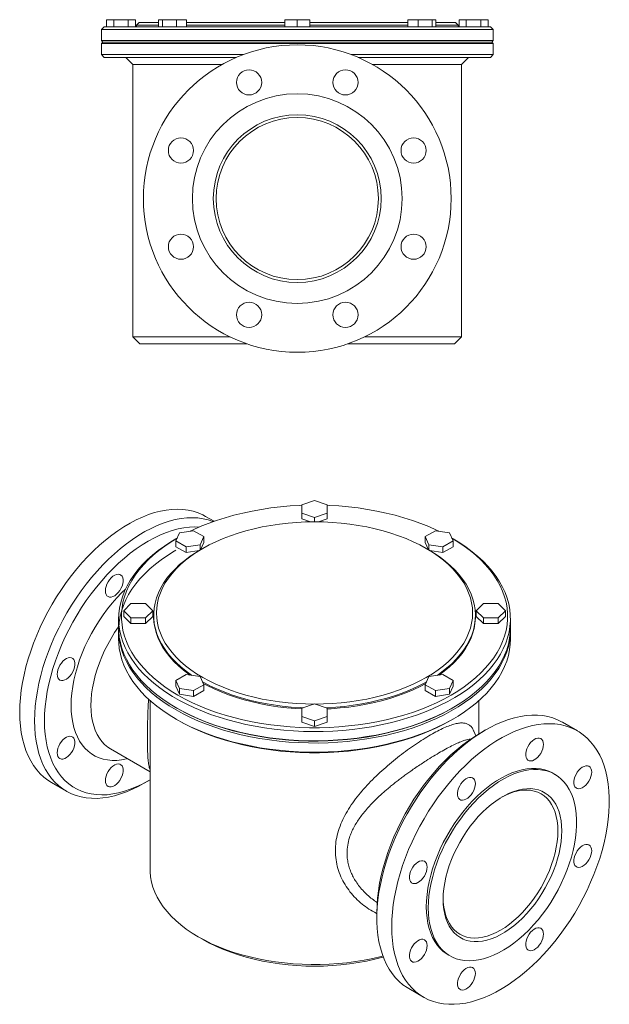
# Model space of a CAD drawing. Units: millimetres. Extents: x 91 to 1047, y 43 to 748.
# Drawn here: x 626 to 1047, y 43 to 748 of the extents above; entities that cross this region are included whole.
import ezdxf

# ---------------------------------------------------------------- set-up
doc = ezdxf.new("R2010")
doc.units = ezdxf.units.MM

msp = doc.modelspace()

# ---------------------------------------------------------------- linework, layer by layer
at = {"color": 7, "linetype": 'Continuous', "lineweight": 15}
for p, q in [((687.99, 747.87), (687.99, 742.87)), ((687.99, 747.87), (693.19, 747.87)), ((693.19, 747.87), (693.19, 742.87)), ((693.19, 747.87), (703.58, 747.87)), ((703.58, 747.87), (703.58, 742.87)), ((703.58, 747.87), (708.77, 747.87)), ((708.77, 747.87), (708.77, 742.87)), ((725.25, 747.87), (725.25, 742.87)), ((725.25, 747.87), (727.94, 747.87)), ((727.94, 747.87), (727.94, 742.87)), ((727.94, 747.87), (737.98, 747.87)), ((737.98, 747.87), (737.98, 742.87)), ((737.98, 747.87), (745.32, 747.87)), ((745.32, 747.87), (745.32, 742.87)), ((815.38, 747.87), (815.38, 742.87)), ((815.38, 747.87), (824.38, 747.87)), ((824.38, 747.87), (824.38, 742.87)), ((824.38, 747.87), (833.38, 747.87)), ((833.38, 747.87), (833.38, 742.87)), ((903.44, 747.87), (903.44, 742.87)), ((903.44, 747.87), (910.79, 747.87)), ((910.79, 747.87), (910.79, 742.87)), ((910.79, 747.87), (920.83, 747.87)), ((920.83, 747.87), (920.83, 742.87)), ((920.83, 747.87), (923.52, 747.87)), ((923.52, 747.87), (923.52, 742.87)), ((939.99, 747.87), (939.99, 742.87)), ((939.99, 747.87), (945.19, 747.87)), ((945.19, 747.87), (945.19, 742.87)), ((945.19, 747.87), (955.58, 747.87)), ((955.58, 747.87), (955.58, 742.87)), ((955.58, 747.87), (960.77, 747.87)), ((960.77, 747.87), (960.77, 742.87)), ((686.38, 742.87), (684.38, 740.87)), ((684.38, 740.87), (684.38, 732.87)), ((964.38, 740.87), (684.38, 740.87)), ((686.38, 742.87), (962.38, 742.87)), ((711.38, 745.87), (709.38, 743.87)), ((709.38, 743.87), (709.38, 742.87)), ((725.25, 743.87), (709.38, 743.87)), ((711.38, 745.87), (725.25, 745.87)), ((745.32, 745.87), (815.38, 745.87)), ((815.38, 743.87), (745.32, 743.87)), ((833.38, 745.87), (903.44, 745.87)), ((903.44, 743.87), (833.38, 743.87)), ((923.52, 745.87), (937.38, 745.87)), ((939.38, 743.87), (923.52, 743.87)), ((939.38, 743.87), (937.38, 745.87)), ((939.38, 742.87), (939.38, 743.87)), ((964.38, 740.87), (962.38, 742.87)), ((964.38, 732.87), (964.38, 740.87)), ((684.38, 732.87), (685.38, 731.87)), ((684.38, 732.87), (964.38, 732.87)), ((963.38, 731.87), (964.38, 732.87)), ((685.38, 731.87), (684.38, 730.87)), ((684.38, 730.87), (684.38, 722.87)), ((684.38, 730.87), (964.38, 730.87)), ((685.38, 731.87), (963.38, 731.87)), ((964.38, 730.87), (963.38, 731.87)), ((964.38, 722.87), (964.38, 730.87)), ((684.38, 722.87), (686.38, 720.87)), ((684.38, 722.87), (785.77, 722.87)), ((780.8, 720.87), (686.38, 720.87)), ((701.88, 720.87), (706.88, 715.87)), ((863, 722.87), (964.38, 722.87)), ((962.38, 720.87), (867.96, 720.87)), ((941.88, 715.87), (946.88, 720.87)), ((962.38, 720.87), (964.38, 722.87)), ((706.88, 715.87), (706.88, 520.87)), ((770.68, 715.87), (706.88, 715.87)), ((941.88, 715.87), (878.08, 715.87)), ((941.88, 520.87), (941.88, 715.87)), ((706.88, 520.87), (711.88, 515.87)), ((706.88, 520.87), (776.43, 520.87)), ((788.55, 515.87), (711.88, 515.87)), ((936.88, 515.87), (860.21, 515.87)), ((872.33, 520.87), (941.88, 520.87)), ((936.88, 515.87), (941.88, 520.87)), ((836.71, 403.74), (827.71, 400.74)), ((845.71, 400.74), (836.71, 403.74)), ((827.71, 400.74), (827.71, 394.74)), ((827.71, 394.74), (836.71, 391.74)), ((827.71, 394.74), (827.71, 390.66)), ((836.71, 391.74), (845.71, 394.74)), ((845.71, 394.74), (845.71, 400.74)), ((845.71, 394.74), (845.71, 390.66)), ((764.91, 388.95), (758.77, 392.5)), ((827.71, 390.66), (833.94, 388.59)), ((836.71, 391.74), (836.71, 388.61)), ((839.49, 388.59), (845.71, 390.66)), ((740.27, 380.68), (737.58, 374.89)), ((750.31, 382.23), (740.27, 380.68)), ((757.66, 377.99), (750.31, 382.23)), ((923.12, 382.23), (915.77, 377.99)), ((933.16, 380.68), (923.12, 382.23)), ((935.85, 374.89), (933.16, 380.68)), ((737.58, 374.89), (744.93, 370.64)), ((737.58, 374.89), (737.58, 370.8)), ((738.51, 376.9), (737.7, 376.43)), ((754.97, 372.2), (757.66, 377.99)), ((755.17, 368.55), (757.66, 373.91)), ((757.66, 377.99), (757.66, 373.91)), ((915.77, 377.99), (918.46, 372.2)), ((915.77, 377.99), (915.77, 373.91)), ((915.77, 373.91), (918.26, 368.55)), ((928.5, 370.64), (935.85, 374.89)), ((935.72, 376.43), (934.91, 376.9)), ((935.85, 374.89), (935.85, 370.8)), ((737.58, 370.8), (744.93, 366.56)), ((744.93, 370.64), (754.97, 372.2)), ((744.93, 370.64), (744.93, 366.56)), ((744.93, 366.56), (754.23, 368)), ((754.97, 372.2), (754.97, 368.43)), ((756.8, 369.49), (755.38, 368.67)), ((918.04, 368.67), (916.63, 369.49)), ((918.46, 372.2), (928.5, 370.64)), ((918.46, 372.2), (918.46, 368.43)), ((919.19, 368), (928.5, 366.56)), ((928.5, 366.56), (935.85, 370.8)), ((928.5, 370.64), (928.5, 366.56)), ((705.52, 330.2), (700.32, 325.01)), ((700.32, 325.01), (705.52, 319.81)), ((700.32, 325.01), (700.32, 320.92)), ((715.91, 330.2), (705.52, 330.2)), ((721.1, 325.01), (715.91, 330.2)), ((715.91, 319.81), (721.1, 325.01)), ((721.1, 325.01), (721.1, 320.92)), ((957.52, 330.2), (952.32, 325.01)), ((952.32, 325.01), (957.52, 319.81)), ((952.32, 325.01), (952.32, 320.92)), ((967.91, 330.2), (957.52, 330.2)), ((973.1, 325.01), (967.91, 330.2)), ((967.91, 319.81), (973.1, 325.01)), ((973.1, 325.01), (973.1, 320.92)), ((696.71, 319.29), (696.71, 312.76)), ((700.32, 320.92), (705.52, 315.73)), ((705.52, 319.81), (705.52, 315.73)), ((705.52, 319.81), (715.91, 319.81)), ((715.91, 315.73), (721.1, 320.92)), ((715.91, 319.81), (715.91, 315.73)), ((721.71, 321.74), (721.71, 320.92)), ((951.71, 320.92), (951.71, 321.74)), ((952.32, 320.92), (957.52, 315.73)), ((957.52, 319.81), (967.91, 319.81)), ((957.52, 319.81), (957.52, 315.73)), ((967.91, 315.73), (973.1, 320.92)), ((967.91, 319.81), (967.91, 315.73)), ((976.71, 312.76), (976.71, 319.29)), ((696.71, 311.12), (696.71, 304.59)), ((705.52, 315.73), (715.91, 315.73)), ((957.52, 315.73), (967.91, 315.73)), ((976.71, 304.59), (976.71, 311.12)), ((744.93, 279.37), (737.58, 275.12)), ((737.58, 275.12), (740.27, 269.33)), ((737.58, 275.12), (737.58, 271.04)), ((754.97, 277.81), (744.93, 279.37)), ((757.66, 272.02), (754.97, 277.81)), ((918.46, 277.81), (915.77, 272.02)), ((928.5, 279.37), (918.46, 277.81)), ((935.85, 275.12), (928.5, 279.37)), ((933.16, 269.33), (935.85, 275.12)), ((935.85, 275.12), (935.85, 271.04)), ((737.58, 271.04), (740.27, 265.25)), ((740.27, 269.33), (750.31, 267.78)), ((740.27, 269.33), (740.27, 265.25)), ((750.31, 267.78), (757.66, 272.02)), ((750.31, 263.69), (757.66, 267.94)), ((750.31, 267.78), (750.31, 263.69)), ((757.66, 272.02), (757.66, 267.94)), ((915.77, 272.02), (923.12, 267.78)), ((915.77, 272.02), (915.77, 267.94)), ((915.77, 267.94), (923.12, 263.69)), ((923.12, 267.78), (933.16, 269.33)), ((923.12, 267.78), (923.12, 263.69)), ((933.16, 265.25), (935.85, 271.04)), ((933.16, 269.33), (933.16, 265.25)), ((740.27, 265.25), (750.31, 263.69)), ((923.12, 263.69), (933.16, 265.25)), ((719.21, 260.65), (719.21, 139.65)), ((737.7, 255.62), (738.41, 255.21)), ((836.71, 258.27), (827.71, 255.27)), ((827.71, 255.27), (827.71, 249.27)), ((845.71, 255.27), (836.71, 258.27)), ((845.71, 249.27), (845.71, 255.27)), ((935.02, 255.21), (935.72, 255.62)), ((954.21, 236.89), (954.21, 260.65)), ((737.7, 247.45), (739.12, 246.64)), ((827.71, 249.27), (836.71, 246.27)), ((827.71, 249.27), (827.71, 245.18)), ((836.71, 246.27), (845.71, 249.27)), ((845.71, 249.27), (845.71, 245.18)), ((934.31, 246.64), (935.72, 247.45)), ((827.71, 245.18), (836.71, 242.18)), ((836.71, 246.27), (836.71, 242.18)), ((836.71, 242.18), (845.71, 245.18)), ((959.03, 239.68), (955.49, 237.64)), ((1024.64, 239.01), (1014.04, 245.13)), ((951.97, 235.37), (950.62, 238.7)), ((690.99, 226.09), (719.21, 209.8)), ((719.05, 211.51), (719.21, 211.12)), ((1008.56, 207.88), (1007.15, 208.7)), ((648.78, 201.96), (659.39, 195.84)), ((714.4, 201.3), (717.93, 203.34)), ((881.26, 109.05), (881.26, 104.97)), ((753.61, 91.69), (757.15, 89.65)), ((932.15, 78.79), (933.57, 77.98)), ((904.05, 54.6), (914.65, 48.48))]:
    msp.add_line(p, q, dxfattribs=at)
at = {"color": 7, "linetype": 'Continuous', "lineweight": 15, "flags": 128}
for points in [[(625.99, 252.33), (626.12, 257.48), (626.49, 262.76), (627.11, 268.15), (627.98, 273.64), (629.09, 279.2), (630.44, 284.82), (632.02, 290.47), (633.83, 296.15), (635.87, 301.83), (638.13, 307.5), (640.59, 313.14), (643.26, 318.72), (646.12, 324.24), (649.17, 329.66), (652.39, 334.99), (655.77, 340.19), (659.31, 345.26), (663, 350.17), (666.81, 354.91), (670.74, 359.47), (674.78, 363.83), (678.9, 367.98), (683.11, 371.89), (687.39, 375.57), (691.72, 379), (696.08, 382.17), (700.48, 385.06), (704.88, 387.68), (709.28, 390), (713.66, 392.03), (718.01, 393.75), (722.31, 395.16), (726.55, 396.26), (730.72, 397.04), (734.81, 397.51), (738.79, 397.65), (742.67, 397.47), (746.42, 396.97), (750.03, 396.15), (753.49, 395.01), (756.8, 393.56), (758.77, 392.5)], [(827.71, 400.42), (826.23, 400.36), (819.28, 399.95), (812.37, 399.34), (805.52, 398.53), (798.75, 397.51), (792.08, 396.31), (785.52, 394.9), (779.1, 393.31), (772.82, 391.53), (766.71, 389.58), (760.77, 387.44), (755.03, 385.14), (749.5, 382.66), (747.79, 381.84)], [(925.63, 381.84), (923.92, 382.66), (918.39, 385.14), (912.65, 387.44), (906.72, 389.58), (900.61, 391.53), (894.33, 393.31), (887.9, 394.9), (881.35, 396.31), (874.68, 397.51), (867.91, 398.53), (861.06, 399.34), (854.15, 399.95), (847.19, 400.36), (845.71, 400.42)], [(636.6, 246.2), (636.73, 251.36), (637.1, 256.64), (637.72, 262.03), (638.59, 267.51), (639.7, 273.07), (641.04, 278.69), (642.63, 284.35), (644.44, 290.03), (646.48, 295.71), (648.73, 301.38), (651.2, 307.01), (653.87, 312.6), (656.73, 318.11), (659.77, 323.54), (662.99, 328.87), (666.38, 334.07), (669.92, 339.14), (673.6, 344.05), (677.41, 348.79), (681.35, 353.35), (685.38, 357.71), (689.51, 361.85), (693.72, 365.77), (698, 369.45), (702.32, 372.88), (706.69, 376.05), (711.08, 378.94), (715.48, 381.55), (719.88, 383.88), (724.26, 385.9), (728.61, 387.63), (732.92, 389.04), (737.16, 390.14), (741.33, 390.92), (745.42, 391.38), (749.4, 391.52), (753.27, 391.34), (757.02, 390.84), (760.63, 390.02), (764.1, 388.88), (764.39, 388.77)], [(916.62, 369.5), (912.01, 372.01), (907.17, 374.37), (902.1, 376.57), (896.83, 378.61), (891.37, 380.47), (885.74, 382.15), (879.96, 383.64), (874.03, 384.94), (868, 386.06), (861.86, 386.97), (855.64, 387.68), (849.36, 388.2), (843.05, 388.5), (836.71, 388.61), (830.38, 388.5), (824.06, 388.2), (817.78, 387.68), (811.57, 386.97), (805.43, 386.06), (799.39, 384.94), (793.47, 383.64), (787.68, 382.15), (782.05, 380.47), (776.59, 378.61), (771.32, 376.57), (766.26, 374.37), (761.42, 372.01), (756.81, 369.5), (752.46, 366.84), (748.37, 364.04), (744.55, 361.12), (741.03, 358.08), (737.81, 354.93), (734.9, 351.68), (732.31, 348.34), (730.05, 344.92), (728.13, 341.43), (726.55, 337.89), (725.31, 334.3), (724.42, 330.68), (723.89, 327.03), (723.71, 323.37), (723.89, 319.71), (724.42, 316.07), (725.31, 312.45), (726.55, 308.86), (728.13, 305.31), (730.05, 301.83), (732.31, 298.41), (734.9, 295.07), (737.81, 291.82), (741.03, 288.67), (744.55, 285.62), (748.37, 282.7), (752.46, 279.9), (756.81, 277.24), (761.42, 274.73), (766.26, 272.37), (771.32, 270.17), (776.59, 268.14), (782.05, 266.28), (787.68, 264.6), (793.47, 263.1), (799.39, 261.8), (805.43, 260.69), (811.57, 259.77), (817.78, 259.06), (824.06, 258.55), (830.38, 258.24), (836.33, 258.14)], [(754.27, 384.81), (751.24, 384.92), (747.33, 384.77), (743.31, 384.29), (739.21, 383.49), (735.04, 382.38), (730.81, 380.94), (726.54, 379.2), (722.24, 377.15), (717.92, 374.8), (713.6, 372.17), (709.3, 369.25), (705.03, 366.06), (700.8, 362.61), (696.62, 358.91), (692.53, 354.97), (688.51, 350.81), (684.6, 346.45), (680.8, 341.89), (677.12, 337.15), (673.58, 332.24), (670.19, 327.19), (666.97, 322.02), (663.91, 316.73), (661.04, 311.34), (658.36, 305.88), (655.89, 300.37), (653.62, 294.82), (651.57, 289.24), (649.74, 283.67), (648.15, 278.11), (646.79, 272.59), (645.67, 267.13), (644.8, 261.74), (644.17, 256.45), (643.8, 251.26), (643.67, 246.2)], [(935.71, 376.44), (940.56, 373.49), (945.14, 370.41), (949.46, 367.2), (953.48, 363.87), (957.22, 360.43), (960.65, 356.88), (963.76, 353.24), (966.56, 349.51), (969.02, 345.71), (971.15, 341.84), (972.95, 337.91), (974.4, 333.93), (975.5, 329.92), (976.25, 325.88), (976.64, 321.83), (976.69, 317.77), (976.38, 313.71), (975.72, 309.66), (974.7, 305.64), (973.34, 301.66), (971.63, 297.72), (969.59, 293.83), (967.2, 290.01), (964.49, 286.26), (961.45, 282.6), (958.1, 279.03), (954.44, 275.56), (950.49, 272.2), (946.25, 268.96), (941.73, 265.84), (936.94, 262.86), (931.91, 260.03), (926.63, 257.34), (921.12, 254.81), (915.4, 252.44), (909.49, 250.25), (903.39, 248.22), (897.12, 246.38), (890.69, 244.72), (884.14, 243.25), (877.46, 241.97), (870.68, 240.88), (863.81, 240), (856.87, 239.31), (849.89, 238.83), (842.87, 238.55), (835.83, 238.47), (828.8, 238.6), (821.79, 238.93), (814.81, 239.46), (807.89, 240.2), (801.04, 241.14), (794.29, 242.27), (787.64, 243.6), (781.11, 245.12), (774.73, 246.82), (768.5, 248.71), (762.44, 250.78), (756.57, 253.02), (750.91, 255.43), (745.46, 258), (740.24, 260.72), (735.26, 263.59), (730.54, 266.61), (726.09, 269.75), (721.92, 273.03), (718.04, 276.41), (714.46, 279.91), (711.18, 283.51), (708.23, 287.19), (705.6, 290.96), (703.3, 294.8), (701.33, 298.7), (699.71, 302.65), (698.44, 306.65), (697.51, 310.67), (696.94, 314.72), (696.72, 318.78), (696.85, 322.84), (697.33, 326.9), (698.17, 330.93), (699.36, 334.93), (700.89, 338.9), (702.77, 342.81), (704.99, 346.67), (707.54, 350.45), (710.41, 354.16), (713.61, 357.78), (717.11, 361.3), (720.92, 364.72), (725.02, 368.02), (729.4, 371.2), (734.06, 374.24), (737.7, 376.43)], [(738.51, 376.89), (734.31, 374.33), (729.76, 371.27), (725.48, 368.07), (721.49, 364.76), (717.79, 361.34), (714.4, 357.81), (711.32, 354.18), (708.56, 350.47), (706.13, 346.69), (704.04, 342.84), (702.28, 338.93), (700.88, 334.98), (699.82, 330.99), (699.11, 326.97), (698.76, 322.94), (698.76, 318.9), (699.11, 314.87), (699.82, 310.86), (700.88, 306.87), (702.28, 302.91), (704.04, 299.01), (706.13, 295.16), (708.56, 291.37), (711.32, 287.66), (714.4, 284.04), (717.79, 280.51), (721.49, 277.08), (725.48, 273.77), (729.76, 270.58), (734.31, 267.52), (739.13, 264.59), (744.2, 261.81), (749.5, 259.18), (755.03, 256.71), (760.77, 254.4), (766.71, 252.27), (772.82, 250.31), (779.1, 248.53), (785.52, 246.94), (792.08, 245.54), (798.75, 244.33), (805.52, 243.32), (812.37, 242.51), (819.28, 241.9), (826.23, 241.49), (833.22, 241.28), (840.21, 241.28), (847.19, 241.49), (854.15, 241.9), (861.06, 242.51), (867.91, 243.32), (874.68, 244.33), (881.35, 245.54), (887.9, 246.94), (894.33, 248.53), (900.61, 250.31), (906.72, 252.27), (912.65, 254.4), (918.39, 256.71), (923.92, 259.18), (929.23, 261.81), (934.29, 264.59), (939.11, 267.52), (943.66, 270.58), (947.94, 273.77), (951.94, 277.08), (955.64, 280.51), (959.03, 284.04), (962.11, 287.66), (964.87, 291.37), (967.3, 295.16), (969.39, 299.01), (971.14, 302.91), (972.55, 306.87), (973.61, 310.86), (974.31, 314.87), (974.67, 318.9), (974.67, 322.94), (974.31, 326.97), (973.61, 330.99), (972.55, 334.98), (971.14, 338.93), (969.39, 342.84), (967.3, 346.69), (964.87, 350.47), (962.11, 354.18), (959.03, 357.81), (955.64, 361.34), (951.94, 364.76), (947.94, 368.07), (943.66, 371.27), (939.11, 374.33), (934.91, 376.89)], [(737.7, 368.26), (736.48, 367.55), (731.7, 364.57), (727.18, 361.46), (722.94, 358.22), (718.98, 354.86), (715.32, 351.39), (711.97, 347.82), (708.94, 344.15), (706.22, 340.4), (703.84, 336.58), (701.79, 332.7), (700.08, 328.75), (698.72, 324.77), (697.71, 320.75), (697.05, 316.71), (696.74, 312.65), (696.78, 308.59), (697.18, 304.53), (697.93, 300.49), (699.03, 296.48), (700.48, 292.5), (702.27, 288.58), (704.4, 284.7), (706.87, 280.9), (709.66, 277.17), (712.78, 273.53), (716.21, 269.98), (719.94, 266.54), (723.97, 263.21), (728.28, 260), (732.87, 256.92), (737.72, 253.98)], [(749.13, 278.72), (748.9, 278.87), (744.91, 281.75), (741.2, 284.76), (737.79, 287.88), (734.69, 291.11), (731.89, 294.43), (729.43, 297.83), (727.29, 301.31), (725.49, 304.85), (724.04, 308.45), (722.94, 312.08), (722.18, 315.75), (721.78, 319.43), (721.74, 323.12), (722.05, 326.81), (722.71, 330.48), (723.73, 334.12), (725.1, 337.73), (726.81, 341.29), (728.86, 344.78), (731.25, 348.21), (733.96, 351.55), (736.99, 354.8), (740.32, 357.95), (743.96, 360.98), (747.88, 363.9), (752.08, 366.68), (755.38, 368.67)], [(837.09, 258.14), (843.05, 258.24), (849.36, 258.55), (855.64, 259.06), (861.86, 259.77), (868, 260.69), (874.03, 261.8), (879.96, 263.1), (885.74, 264.6), (891.37, 266.28), (896.83, 268.14), (902.1, 270.17), (907.17, 272.37), (912.01, 274.73), (916.62, 277.24), (920.97, 279.9), (925.06, 282.7), (928.87, 285.62), (932.39, 288.67), (935.61, 291.82), (938.52, 295.07), (941.11, 298.41), (943.37, 301.83), (945.3, 305.31), (946.88, 308.86), (948.12, 312.45), (949, 316.07), (949.53, 319.71), (949.71, 323.37), (949.53, 327.03), (949, 330.68), (948.12, 334.3), (946.88, 337.89), (945.3, 341.43), (943.37, 344.92), (941.11, 348.34), (938.52, 351.68), (935.61, 354.93), (932.39, 358.08), (928.87, 361.12), (925.06, 364.04), (920.97, 366.84), (916.62, 369.5)], [(918.03, 368.68), (922.42, 366), (926.55, 363.18), (930.4, 360.24), (933.96, 357.17), (937.22, 354), (940.18, 350.72), (942.81, 347.36), (945.11, 343.91), (947.07, 340.4), (948.7, 336.83), (949.98, 333.22), (950.91, 329.56), (951.49, 325.89), (951.71, 322.2), (951.58, 318.51), (951.09, 314.83), (950.25, 311.17), (949.05, 307.55), (947.51, 303.96), (945.63, 300.44), (943.41, 296.97), (940.86, 293.59), (937.99, 290.29), (934.81, 287.09), (931.32, 284), (927.54, 281.02), (924.3, 278.72)], [(687.2, 339.23), (687.33, 340.78), (687.72, 342.42), (688.34, 344.08), (689.18, 345.7), (690.2, 347.19), (691.35, 348.52), (692.6, 349.61), (693.89, 350.43), (695.16, 350.94), (696.37, 351.12), (697.46, 350.96), (698.39, 350.48), (699.13, 349.68), (699.64, 348.61), (699.9, 347.3), (699.9, 345.81), (699.64, 344.21), (699.13, 342.55), (698.39, 340.9), (697.46, 339.34), (696.37, 337.92), (695.16, 336.71), (693.89, 335.75), (692.6, 335.08), (691.35, 334.73), (690.2, 334.72), (689.18, 335.04), (688.34, 335.69), (687.72, 336.63), (687.33, 337.82), (687.2, 339.23)], [(721.71, 320.92), (721.72, 320.46), (721.94, 316.77), (722.51, 313.1), (723.44, 309.44), (724.72, 305.83), (726.35, 302.26), (728.32, 298.75), (730.62, 295.3), (733.25, 291.94), (736.2, 288.67), (739.46, 285.49), (743.02, 282.42), (746.87, 279.48), (747.61, 278.95)], [(925.81, 278.95), (929.47, 281.68), (933.1, 284.71), (936.44, 287.86), (939.47, 291.11), (942.18, 294.45), (944.56, 297.88), (946.61, 301.38), (948.33, 304.93), (949.69, 308.54), (950.71, 312.18), (951.38, 315.85), (951.69, 319.54), (951.71, 320.92)], [(696.71, 312.76), (696.78, 310.22), (697.18, 306.16), (697.93, 302.12), (699.03, 298.11), (700.48, 294.14), (702.27, 290.21), (704.4, 286.34), (706.87, 282.53), (709.66, 278.81), (712.78, 275.16), (716.21, 271.62), (719.94, 268.17), (723.97, 264.84), (728.28, 261.63), (732.87, 258.55), (737.72, 255.61)], [(737.72, 255.61), (742.82, 252.81), (748.15, 250.16), (753.71, 247.67), (759.48, 245.35), (765.45, 243.19), (771.59, 241.21), (777.9, 239.41), (784.36, 237.8), (790.95, 236.38), (797.65, 235.15), (804.46, 234.11), (811.34, 233.27), (818.29, 232.64), (825.29, 232.21), (832.32, 231.98), (839.35, 231.95), (846.38, 232.13), (853.39, 232.51), (860.35, 233.1), (867.25, 233.88), (874.08, 234.87), (880.81, 236.05), (887.43, 237.43), (893.92, 238.99), (900.27, 240.75), (906.46, 242.68), (912.47, 244.79), (918.29, 247.07), (923.9, 249.52), (929.3, 252.13), (934.46, 254.89), (939.37, 257.8), (944.02, 260.85), (948.4, 264.03), (952.5, 267.33), (956.31, 270.75), (959.82, 274.27), (963.01, 277.89), (965.89, 281.59), (968.44, 285.38), (970.65, 289.24), (972.53, 293.15), (974.07, 297.11), (975.25, 301.12), (976.09, 305.15), (976.58, 309.2), (976.71, 312.76)], [(737.72, 253.98), (742.82, 251.18), (748.15, 248.53), (753.71, 246.04), (759.48, 243.71), (765.45, 241.56), (771.59, 239.58), (777.9, 237.78), (784.36, 236.17), (790.95, 234.74), (797.65, 233.51), (804.46, 232.48), (811.34, 231.64), (818.29, 231.01), (825.29, 230.57), (832.32, 230.34), (839.35, 230.32), (846.38, 230.5), (853.39, 230.88), (860.35, 231.46), (867.25, 232.25), (874.08, 233.24), (880.81, 234.42), (887.43, 235.79), (893.92, 237.36), (900.27, 239.11), (906.46, 241.05), (912.47, 243.16), (918.29, 245.44), (923.9, 247.89), (929.3, 250.5), (934.46, 253.26), (939.37, 256.17), (944.02, 259.22), (948.4, 262.39), (952.5, 265.7), (956.31, 269.11), (959.82, 272.63), (963.01, 276.25), (965.89, 279.96), (968.44, 283.75), (970.65, 287.6), (972.53, 291.52), (974.07, 295.48), (975.25, 299.48), (976.09, 303.52), (976.58, 307.57), (976.71, 311.63), (976.71, 311.94)], [(696.71, 304.59), (696.78, 302.05), (697.18, 298), (697.93, 293.96), (699.03, 289.95), (700.48, 285.97), (702.27, 282.04), (704.4, 278.17), (706.87, 274.37), (709.66, 270.64), (712.78, 267), (716.21, 263.45), (719.94, 260.01), (723.97, 256.68), (728.28, 253.47), (732.87, 250.39), (737.72, 247.44)], [(737.72, 247.44), (742.82, 244.64), (748.15, 242), (753.71, 239.51), (759.48, 237.18), (765.45, 235.03), (771.59, 233.05), (777.9, 231.25), (784.36, 229.64), (790.95, 228.21), (797.65, 226.98), (804.46, 225.95), (811.34, 225.11), (818.29, 224.47), (825.29, 224.04), (832.32, 223.81), (839.35, 223.79), (846.38, 223.96), (853.39, 224.35), (860.35, 224.93), (867.25, 225.72), (874.08, 226.7), (880.81, 227.89), (887.43, 229.26), (893.92, 230.83), (900.27, 232.58), (906.46, 234.51), (912.47, 236.63), (918.29, 238.91), (923.9, 241.36), (929.3, 243.97), (934.46, 246.73), (939.37, 249.64), (944.02, 252.68), (948.4, 255.86), (952.5, 259.16), (956.31, 262.58), (959.82, 266.1), (963.01, 269.72), (965.89, 273.43), (968.44, 277.21), (970.65, 281.07), (972.53, 284.98), (974.07, 288.95), (975.25, 292.95), (976.09, 296.99), (976.58, 301.04), (976.71, 304.59)], [(652.76, 279.57), (652.89, 281.13), (653.28, 282.77), (653.9, 284.43), (654.74, 286.04), (655.76, 287.54), (656.91, 288.86), (658.16, 289.96), (659.45, 290.77), (660.72, 291.28), (661.93, 291.46), (663.02, 291.31), (663.95, 290.82), (664.69, 290.03), (665.2, 288.95), (665.45, 287.65), (665.45, 286.16), (665.2, 284.55), (664.69, 282.89), (663.95, 281.25), (663.02, 279.68), (661.93, 278.27), (660.72, 277.05), (659.45, 276.09), (658.16, 275.43), (656.91, 275.08), (655.76, 275.07), (654.74, 275.39), (653.9, 276.03), (653.28, 276.97), (652.89, 278.17), (652.76, 279.57)], [(828.48, 255.52), (826.34, 255.62), (819.99, 256.06), (813.69, 256.69), (807.46, 257.53), (801.33, 258.57), (795.3, 259.8), (789.4, 261.23), (783.65, 262.84), (778.06, 264.63), (772.66, 266.6), (767.45, 268.74), (762.45, 271.05), (757.69, 273.51), (756.71, 274.05)], [(757.23, 272.95), (760.04, 271.44), (764.92, 269.06), (770.03, 266.84), (775.34, 264.78), (780.84, 262.9), (786.51, 261.19), (792.34, 259.68), (798.3, 258.35), (804.38, 257.21), (810.57, 256.27), (816.83, 255.53), (823.16, 255), (827.71, 254.74)], [(916.71, 274.05), (914.57, 272.88), (909.75, 270.46), (904.7, 268.19), (899.44, 266.09), (893.98, 264.17), (888.35, 262.42), (882.56, 260.86), (876.63, 259.48), (870.57, 258.29), (864.41, 257.31), (858.17, 256.52), (851.86, 255.93), (845.5, 255.54), (844.95, 255.52)], [(845.71, 254.74), (848.68, 254.89), (855.02, 255.38), (861.3, 256.07), (867.51, 256.96), (873.62, 258.05), (879.61, 259.33), (885.47, 260.8), (891.19, 262.46), (896.73, 264.29), (902.09, 266.31), (907.25, 268.49), (912.19, 270.83), (916.2, 272.95)], [(738.42, 255.2), (743.49, 252.42), (748.79, 249.79), (754.31, 247.32), (760.03, 245.01), (765.96, 242.87), (772.06, 240.91), (778.32, 239.12), (784.73, 237.52), (791.28, 236.11), (797.93, 234.88), (804.69, 233.86), (811.53, 233.03), (818.43, 232.39), (825.37, 231.97), (832.35, 231.74), (839.33, 231.71), (846.31, 231.89), (853.27, 232.27), (860.18, 232.85), (867.03, 233.63), (873.81, 234.61), (880.5, 235.78), (887.07, 237.15), (893.51, 238.7), (899.82, 240.44), (905.96, 242.36), (911.93, 244.46), (917.71, 246.73), (923.28, 249.16), (928.64, 251.75), (933.76, 254.49), (935.02, 255.21)], [(648.78, 201.96), (646.12, 203.66), (643.26, 205.87), (640.59, 208.37), (638.13, 211.16), (635.87, 214.23), (633.83, 217.56), (632.02, 221.14), (630.44, 224.97), (629.09, 229.03), (627.98, 233.31), (627.11, 237.79), (626.49, 242.47), (626.12, 247.32), (625.99, 252.33)], [(934.31, 246.64), (934.29, 246.63), (929.23, 243.85), (923.92, 241.22), (918.39, 238.75), (912.65, 236.44), (906.72, 234.3), (900.61, 232.35), (894.33, 230.57), (887.9, 228.98), (881.35, 227.57), (874.68, 226.37), (867.91, 225.35), (861.06, 224.54), (854.15, 223.93), (847.19, 223.52), (840.21, 223.32), (833.22, 223.32), (826.23, 223.52), (819.28, 223.93), (812.37, 224.54), (805.52, 225.35), (798.75, 226.37), (792.08, 227.57), (785.52, 228.98), (779.1, 230.57), (772.82, 232.35), (766.71, 234.3), (760.77, 236.44), (755.03, 238.75), (749.5, 241.22), (744.2, 243.85), (739.13, 246.63)], [(1014.04, 245.13), (1013.65, 245.35), (1010.43, 246.96), (1007.04, 248.25), (1003.51, 249.23), (999.82, 249.9), (996.01, 250.24), (992.08, 250.26), (988.04, 249.95), (983.91, 249.33), (979.7, 248.39), (975.43, 247.13), (971.1, 245.56), (966.73, 243.69), (962.34, 241.51), (957.94, 239.04), (953.54, 236.29), (949.16, 233.26), (944.81, 229.96), (940.51, 226.4), (936.27, 222.6), (932.09, 218.57), (928.01, 214.32), (924.02, 209.86), (920.15, 205.2), (916.4, 200.37), (912.79, 195.38), (909.33, 190.25), (906.02, 184.98), (902.89, 179.6), (899.93, 174.13), (897.17, 168.57), (894.6, 162.96), (892.24, 157.31), (890.09, 151.63), (888.17, 145.95), (886.47, 140.28), (885, 134.64), (883.77, 129.05), (882.78, 123.52), (882.04, 118.08), (881.54, 112.75), (881.29, 107.53), (881.29, 102.44), (881.54, 97.51), (882.04, 92.75), (882.78, 88.17), (883.77, 83.78), (885, 79.61), (886.47, 75.66), (888.17, 71.96), (890.09, 68.5), (892.24, 65.3), (894.6, 62.37), (897.17, 59.72), (899.93, 57.36), (902.89, 55.3), (904.05, 54.6)], [(714.4, 201.3), (711.08, 199.46), (706.69, 197.29), (702.32, 195.41), (698, 193.84), (693.72, 192.59), (689.51, 191.65), (685.38, 191.02), (681.35, 190.72), (677.41, 190.74), (673.6, 191.08), (669.92, 191.74), (666.38, 192.72), (662.99, 194.02), (659.77, 195.62), (656.73, 197.53), (653.87, 199.75), (651.2, 202.25), (648.73, 205.04), (646.48, 208.1), (644.44, 211.43), (642.63, 215.02), (641.04, 218.85), (639.7, 222.91), (638.59, 227.19), (637.72, 231.67), (637.1, 236.35), (636.73, 241.2), (636.6, 246.2)], [(643.67, 246.2), (643.8, 241.29), (644.17, 236.54), (644.8, 231.97), (645.67, 227.59), (646.79, 223.42), (648.15, 219.47), (649.74, 215.75), (651.57, 212.29), (653.62, 209.08), (655.89, 206.14), (658.36, 203.49), (661.04, 201.12), (663.91, 199.05), (666.97, 197.29), (670.19, 195.84), (673.58, 194.7), (677.12, 193.88), (680.8, 193.39), (684.6, 193.21), (688.51, 193.36), (692.53, 193.84), (696.62, 194.64), (700.8, 195.76), (705.03, 197.19), (709.3, 198.93), (713.6, 200.98), (717.92, 203.33), (719.21, 204.09)], [(891.87, 98.84), (891.99, 104), (892.36, 109.28), (892.99, 114.67), (893.85, 120.15), (894.96, 125.71), (896.31, 131.33), (897.89, 136.99), (899.71, 142.67), (901.74, 148.35), (904, 154.02), (906.46, 159.65), (909.13, 165.24), (911.99, 170.75), (915.04, 176.18), (918.26, 181.5), (921.65, 186.71), (925.19, 191.77), (928.87, 196.69), (932.68, 201.43), (936.61, 205.99), (940.65, 210.35), (944.78, 214.49), (948.99, 218.41), (953.26, 222.09), (957.59, 225.52), (961.96, 228.68), (966.35, 231.58), (970.75, 234.19), (975.15, 236.51), (979.53, 238.54), (983.88, 240.26), (988.18, 241.68), (992.43, 242.78), (996.6, 243.56), (1000.68, 244.02), (1004.67, 244.16), (1008.54, 243.98), (1012.29, 243.48), (1015.9, 242.66), (1019.36, 241.52), (1022.67, 240.07), (1025.8, 238.31), (1028.76, 236.25), (1031.52, 233.89), (1034.09, 231.24), (1036.45, 228.32), (1038.6, 225.12), (1040.53, 221.66), (1042.22, 217.95), (1043.69, 214), (1044.92, 209.83), (1045.91, 205.45), (1046.65, 200.87), (1047.15, 196.1), (1047.4, 191.17), (1047.4, 186.09), (1047.15, 180.87), (1046.65, 175.53), (1045.91, 170.09), (1044.92, 164.57), (1043.69, 158.98), (1042.22, 153.34), (1040.53, 147.67), (1038.6, 141.98), (1036.45, 136.3), (1034.09, 130.65), (1031.52, 125.04), (1028.76, 119.49), (1025.8, 114.01), (1022.67, 108.63), (1019.36, 103.37), (1015.9, 98.23), (1012.29, 93.24), (1008.54, 88.41), (1004.67, 83.76), (1000.68, 79.3), (996.6, 75.05), (992.43, 71.01), (988.18, 67.21), (983.88, 63.66), (979.53, 60.36), (975.15, 57.33), (970.75, 54.57), (966.35, 52.1), (961.96, 49.93), (957.59, 48.05), (953.26, 46.48), (948.99, 45.23), (944.78, 44.28), (940.65, 43.66), (936.61, 43.36), (932.68, 43.38), (928.87, 43.72), (925.19, 44.38), (921.65, 45.36), (918.26, 46.65), (915.04, 48.26), (911.99, 50.17), (909.13, 52.38), (906.46, 54.89), (904, 57.68), (901.74, 60.74), (899.71, 64.07), (897.89, 67.66), (896.31, 71.49), (894.96, 75.55), (893.85, 79.83), (892.99, 84.31), (892.36, 88.98), (891.99, 93.83), (891.87, 98.84)], [(652.76, 223.33), (652.89, 224.88), (653.28, 226.52), (653.9, 228.18), (654.74, 229.8), (655.76, 231.29), (656.91, 232.62), (658.16, 233.71), (659.45, 234.53), (660.72, 235.04), (661.93, 235.22), (663.02, 235.06), (663.95, 234.58), (664.69, 233.78), (665.2, 232.71), (665.45, 231.4), (665.45, 229.91), (665.2, 228.31), (664.69, 226.65), (663.95, 225), (663.02, 223.44), (661.93, 222.02), (660.72, 220.81), (659.45, 219.85), (658.16, 219.18), (656.91, 218.83), (655.76, 218.82), (654.74, 219.14), (653.9, 219.79), (653.28, 220.73), (652.89, 221.92), (652.76, 223.33)], [(881.26, 109.05), (881.39, 114.11), (881.76, 119.29), (882.39, 124.59), (883.26, 129.98), (884.38, 135.44), (885.74, 140.96), (887.33, 146.51), (889.16, 152.09), (891.21, 157.66), (893.47, 163.21), (895.95, 168.73), (898.63, 174.19), (901.5, 179.57), (904.56, 184.86), (907.78, 190.04), (911.17, 195.09), (914.71, 199.99), (918.38, 204.73), (922.18, 209.29), (926.1, 213.66), (930.11, 217.82), (934.21, 221.75), (938.38, 225.45), (942.61, 228.9), (946.89, 232.09), (951.19, 235.01), (955.49, 237.64)], [(1000.37, 229.37), (1000.24, 227.82), (999.85, 226.18), (999.23, 224.52), (998.39, 222.9), (997.37, 221.41), (996.21, 220.08), (994.97, 218.99), (993.68, 218.17), (992.41, 217.66), (991.2, 217.48), (990.11, 217.64), (989.17, 218.12), (988.44, 218.92), (987.93, 219.99), (987.67, 221.3), (987.67, 222.79), (987.93, 224.39), (988.44, 226.05), (989.17, 227.7), (990.11, 229.26), (991.2, 230.68), (992.41, 231.89), (993.68, 232.85), (994.97, 233.52), (996.21, 233.87), (997.37, 233.88), (998.39, 233.56), (999.23, 232.91), (999.85, 231.97), (1000.24, 230.78), (1000.37, 229.37)], [(687.2, 203.44), (687.33, 204.99), (687.72, 206.63), (688.34, 208.3), (689.18, 209.91), (690.2, 211.41), (691.35, 212.73), (692.6, 213.82), (693.89, 214.64), (695.16, 215.15), (696.37, 215.33), (697.46, 215.17), (698.39, 214.69), (699.13, 213.89), (699.64, 212.82), (699.9, 211.51), (699.9, 210.02), (699.64, 208.42), (699.13, 206.76), (698.39, 205.11), (697.46, 203.55), (696.37, 202.13), (695.16, 200.92), (693.89, 199.96), (692.6, 199.29), (691.35, 198.94), (690.2, 198.93), (689.18, 199.25), (688.34, 199.9), (687.72, 200.84), (687.33, 202.03), (687.2, 203.44)], [(916.62, 113.13), (916.74, 117.43), (917.12, 121.85), (917.75, 126.38), (918.63, 130.99), (919.74, 135.66), (921.1, 140.37), (922.69, 145.1), (924.5, 149.82), (926.53, 154.51), (928.76, 159.15), (931.19, 163.71), (933.8, 168.18), (936.58, 172.54), (939.52, 176.75), (942.61, 180.81), (945.82, 184.7), (949.14, 188.38), (952.57, 191.86), (956.07, 195.11), (959.64, 198.11), (963.26, 200.85), (966.9, 203.32), (970.56, 205.51), (974.22, 207.4), (977.85, 208.99), (981.45, 210.26), (984.99, 211.22), (988.45, 211.86), (991.83, 212.18), (995.1, 212.17), (998.25, 211.83), (1001.26, 211.17), (1004.13, 210.18), (1006.82, 208.88), (1007.15, 208.7)], [(918.03, 112.31), (918.16, 116.61), (918.53, 121.04), (919.16, 125.56), (920.04, 130.17), (921.16, 134.84), (922.52, 139.55), (924.1, 144.28), (925.92, 149), (927.94, 153.69), (930.18, 158.33), (932.6, 162.9), (935.22, 167.37), (938, 171.72), (940.94, 175.94), (944.02, 180), (947.23, 183.88), (950.56, 187.57), (953.98, 191.04), (957.48, 194.29), (961.05, 197.29), (964.67, 200.03), (968.32, 202.5), (971.98, 204.69), (975.63, 206.58), (979.27, 208.17), (982.86, 209.45), (986.4, 210.41), (989.87, 211.05), (993.24, 211.36), (996.52, 211.35), (999.66, 211.01), (1002.68, 210.35), (1005.54, 209.37), (1008.24, 208.07), (1010.76, 206.46), (1013.09, 204.54), (1015.22, 202.33), (1017.14, 199.85), (1018.84, 197.08), (1020.32, 194.06), (1021.56, 190.8), (1022.55, 187.31), (1023.31, 183.61), (1023.81, 179.71), (1024.06, 175.64), (1024.06, 171.41), (1023.81, 167.05), (1023.31, 162.57), (1022.55, 158), (1021.56, 153.36), (1020.32, 148.66), (1018.84, 143.94), (1017.14, 139.22), (1015.22, 134.51), (1013.09, 129.84), (1010.76, 125.24), (1008.24, 120.71), (1005.54, 116.3), (1002.68, 112.01), (999.66, 107.87), (996.52, 103.9), (993.24, 100.11), (989.87, 96.52), (986.4, 93.16), (982.86, 90.04), (979.27, 87.16), (975.63, 84.56), (971.98, 82.23), (968.32, 80.19), (964.67, 78.44), (961.05, 77.01), (957.48, 75.89), (953.98, 75.09), (950.56, 74.61), (947.23, 74.46), (944.02, 74.64), (940.94, 75.14), (938, 75.96), (935.22, 77.1), (932.6, 78.56), (930.18, 80.32), (927.94, 82.38), (925.92, 84.73), (924.1, 87.36), (922.52, 90.25), (921.16, 93.4), (920.04, 96.77), (919.16, 100.37), (918.53, 104.18), (918.16, 108.16), (918.03, 112.31)], [(1034.81, 209.48), (1034.68, 207.93), (1034.29, 206.29), (1033.67, 204.63), (1032.83, 203.02), (1031.81, 201.52), (1030.65, 200.19), (1029.41, 199.1), (1028.12, 198.28), (1026.85, 197.78), (1025.64, 197.59), (1024.55, 197.75), (1023.62, 198.24), (1022.88, 199.03), (1022.37, 200.1), (1022.11, 201.41), (1022.11, 202.9), (1022.37, 204.5), (1022.88, 206.16), (1023.62, 207.81), (1024.55, 209.37), (1025.64, 210.79), (1026.85, 212), (1028.12, 212.96), (1029.41, 213.63), (1030.65, 213.98), (1031.81, 213.99), (1032.83, 213.67), (1033.67, 213.02), (1034.29, 212.08), (1034.68, 210.89), (1034.81, 209.48)], [(951.66, 201.25), (951.53, 199.7), (951.14, 198.06), (950.52, 196.4), (949.68, 194.79), (948.66, 193.29), (947.51, 191.97), (946.26, 190.87), (944.97, 190.06), (943.7, 189.55), (942.49, 189.37), (941.4, 189.52), (940.47, 190.01), (939.73, 190.8), (939.22, 191.88), (938.96, 193.18), (938.96, 194.67), (939.22, 196.28), (939.73, 197.94), (940.47, 199.58), (941.4, 201.14), (942.49, 202.56), (943.7, 203.77), (944.97, 204.73), (946.26, 205.4), (947.51, 205.75), (948.66, 205.76), (949.68, 205.44), (950.52, 204.79), (951.14, 203.86), (951.53, 202.66), (951.66, 201.25)], [(1013.49, 167.42), (1013.36, 163.6), (1012.99, 159.66), (1012.37, 155.61), (1011.51, 151.5), (1010.41, 147.33), (1009.08, 143.14), (1007.53, 138.95), (1005.76, 134.78), (1003.79, 130.65), (1001.63, 126.6), (999.29, 122.65), (996.78, 118.81), (994.12, 115.12), (991.33, 111.59), (988.42, 108.24), (985.4, 105.1), (982.31, 102.18), (979.14, 99.5), (975.93, 97.07), (972.69, 94.91), (969.44, 93.03), (966.2, 91.45), (962.99, 90.17), (959.82, 89.2), (956.72, 88.54), (953.71, 88.2), (950.8, 88.19), (948, 88.49), (945.34, 89.12), (942.84, 90.06), (940.49, 91.31), (938.33, 92.86), (936.36, 94.71), (934.59, 96.84), (933.04, 99.24), (931.71, 101.9), (930.61, 104.8), (929.75, 107.92), (929.13, 111.25), (928.76, 114.76), (928.64, 118.44), (928.76, 122.26), (929.13, 126.2), (929.75, 130.24), (930.61, 134.36), (931.71, 138.53), (933.04, 142.72), (934.59, 146.91), (936.36, 151.08), (938.33, 155.2), (940.49, 159.25), (942.84, 163.21), (945.34, 167.04), (948, 170.74), (950.8, 174.27), (953.71, 177.62), (956.72, 180.76), (959.82, 183.68), (962.99, 186.36), (966.2, 188.79), (969.44, 190.95), (972.69, 192.82), (975.93, 194.41), (979.14, 195.69), (982.31, 196.66), (985.4, 197.32), (988.42, 197.65), (991.33, 197.67), (994.12, 197.36), (996.78, 196.74), (999.29, 195.8), (1001.63, 194.55), (1003.79, 193), (1005.76, 191.15), (1007.53, 189.02), (1009.08, 186.62), (1010.41, 183.96), (1011.51, 181.06), (1012.37, 177.94), (1012.99, 174.61), (1013.36, 171.1), (1013.49, 167.42)], [(1010.66, 167.42), (1010.53, 171.06), (1010.16, 174.54), (1009.53, 177.82), (1008.65, 180.9), (1007.54, 183.74), (1006.19, 186.34), (1004.62, 188.68), (1002.83, 190.74), (1000.83, 192.51), (998.65, 193.98), (996.28, 195.13), (993.76, 195.98), (991.08, 196.5), (988.27, 196.69), (985.34, 196.56), (982.32, 196.1), (979.22, 195.32), (976.06, 194.23), (972.87, 192.82), (970.34, 191.5)], [(928.64, 119.26), (928.76, 116.43), (929.14, 112.95), (929.77, 109.67), (930.64, 106.59), (931.76, 103.75), (933.11, 101.15), (934.68, 98.81), (936.47, 96.75), (938.46, 94.98), (940.65, 93.52), (943.01, 92.36), (945.54, 91.51), (948.22, 90.99), (951.03, 90.8), (953.95, 90.93), (956.98, 91.39), (960.07, 92.17), (963.23, 93.27), (966.43, 94.67), (969.65, 96.39), (972.87, 98.39), (976.06, 100.67), (979.22, 103.22), (982.32, 106.02), (985.34, 109.05), (988.27, 112.3), (991.08, 115.74), (993.76, 119.35), (996.28, 123.11), (998.65, 127), (1000.83, 130.99), (1002.83, 135.06), (1004.62, 139.19), (1006.19, 143.34), (1007.54, 147.5), (1008.65, 151.63), (1009.53, 155.71), (1010.16, 159.72), (1010.53, 163.63), (1010.66, 167.42)], [(1034.81, 153.24), (1034.68, 151.68), (1034.29, 150.04), (1033.67, 148.38), (1032.83, 146.77), (1031.81, 145.27), (1030.65, 143.95), (1029.41, 142.86), (1028.12, 142.04), (1026.85, 141.53), (1025.64, 141.35), (1024.55, 141.5), (1023.62, 141.99), (1022.88, 142.79), (1022.37, 143.86), (1022.11, 145.17), (1022.11, 146.65), (1022.37, 148.26), (1022.88, 149.92), (1023.62, 151.56), (1024.55, 153.13), (1025.64, 154.54), (1026.85, 155.76), (1028.12, 156.72), (1029.41, 157.38), (1030.65, 157.73), (1031.81, 157.74), (1032.83, 157.42), (1033.67, 156.78), (1034.29, 155.84), (1034.68, 154.64), (1034.81, 153.24)], [(917.22, 141.6), (917.09, 140.05), (916.7, 138.4), (916.08, 136.74), (915.24, 135.13), (914.22, 133.63), (913.06, 132.31), (911.82, 131.22), (910.53, 130.4), (909.26, 129.89), (908.05, 129.71), (906.96, 129.87), (906.02, 130.35), (905.29, 131.15), (904.78, 132.22), (904.52, 133.53), (904.52, 135.02), (904.78, 136.62), (905.29, 138.28), (906.02, 139.93), (906.96, 141.49), (908.05, 142.91), (909.26, 144.12), (910.53, 145.08), (911.82, 145.75), (913.06, 146.09), (914.22, 146.11), (915.24, 145.78), (916.08, 145.14), (916.7, 144.2), (917.09, 143), (917.22, 141.6)], [(719.21, 139.65), (719.24, 138.26), (719.54, 134.56), (720.2, 130.87), (721.2, 127.21), (722.55, 123.59), (724.24, 120.02), (726.27, 116.5), (728.62, 113.05), (731.3, 109.68), (734.29, 106.41), (737.59, 103.23), (741.18, 100.16), (745.06, 97.2), (749.21, 94.38), (753.63, 91.69)], [(932.15, 78.79), (931.19, 79.38), (928.76, 81.14), (926.53, 83.2), (924.5, 85.55), (922.69, 88.18), (921.1, 91.07), (919.74, 94.21), (918.63, 97.59), (917.75, 101.19), (917.12, 104.99), (916.74, 108.98), (916.62, 113.13)], [(753.63, 91.69), (758.29, 89.14), (763.18, 86.74), (768.3, 84.5), (773.62, 82.43), (779.12, 80.52), (784.8, 78.8), (790.64, 77.25), (796.61, 75.89), (802.7, 74.72), (808.89, 73.75), (815.17, 72.97), (821.51, 72.39), (827.89, 72.01), (834.31, 71.83), (840.72, 71.86), (847.13, 72.09), (853.51, 72.52), (859.83, 73.15), (866.09, 73.97), (872.26, 75), (878.32, 76.21), (884.26, 77.62), (885.57, 77.96)], [(1000.37, 93.58), (1000.24, 92.03), (999.85, 90.39), (999.23, 88.73), (998.39, 87.11), (997.37, 85.62), (996.21, 84.29), (994.97, 83.2), (993.68, 82.38), (992.41, 81.87), (991.2, 81.69), (990.11, 81.85), (989.17, 82.34), (988.44, 83.13), (987.93, 84.2), (987.67, 85.51), (987.67, 87), (987.93, 88.6), (988.44, 90.26), (989.17, 91.91), (990.11, 93.47), (991.2, 94.89), (992.41, 96.1), (993.68, 97.06), (994.97, 97.73), (996.21, 98.08), (997.37, 98.09), (998.39, 97.77), (999.23, 97.12), (999.85, 96.18), (1000.24, 94.99), (1000.37, 93.58)], [(885.88, 77.15), (885.52, 77.05), (879.76, 75.57), (873.87, 74.27), (867.86, 73.16), (861.75, 72.25), (855.56, 71.54), (849.31, 71.03), (843.02, 70.72), (836.71, 70.62), (830.4, 70.72), (824.12, 71.03), (817.87, 71.54), (811.68, 72.25), (805.57, 73.16), (799.56, 74.27), (793.66, 75.57), (787.9, 77.05), (782.29, 78.73), (776.86, 80.58), (771.61, 82.6), (766.57, 84.79), (761.75, 87.14), (757.16, 89.64)], [(917.22, 85.35), (917.09, 83.8), (916.7, 82.16), (916.08, 80.5), (915.24, 78.89), (914.22, 77.39), (913.06, 76.07), (911.82, 74.97), (910.53, 74.16), (909.26, 73.65), (908.05, 73.47), (906.96, 73.62), (906.02, 74.11), (905.29, 74.9), (904.78, 75.98), (904.52, 77.28), (904.52, 78.77), (904.78, 80.38), (905.29, 82.04), (906.02, 83.68), (906.96, 85.24), (908.05, 86.66), (909.26, 87.87), (910.53, 88.83), (911.82, 89.5), (913.06, 89.85), (914.22, 89.86), (915.24, 89.54), (916.08, 88.89), (916.7, 87.95), (917.09, 86.76), (917.22, 85.35)], [(951.66, 65.47), (951.53, 63.91), (951.14, 62.27), (950.52, 60.61), (949.68, 59), (948.66, 57.5), (947.51, 56.18), (946.26, 55.08), (944.97, 54.27), (943.7, 53.76), (942.49, 53.58), (941.4, 53.73), (940.47, 54.22), (939.73, 55.01), (939.22, 56.09), (938.96, 57.39), (938.96, 58.88), (939.22, 60.49), (939.73, 62.15), (940.47, 63.79), (941.4, 65.35), (942.49, 66.77), (943.7, 67.99), (944.97, 68.95), (946.26, 69.61), (947.51, 69.96), (948.66, 69.97), (949.68, 69.65), (950.52, 69.01), (951.14, 68.07), (951.53, 66.87), (951.66, 65.47)]]:
    msp.add_lwpolyline(points, dxfattribs=at)
at = {"color": 8, "linetype": 'Continuous', "lineweight": 15, "flags": 128}
for points in [[(662.76, 257.23), (662.89, 261.6), (663.27, 266.1), (663.89, 270.7), (664.77, 275.39), (665.88, 280.13), (667.23, 284.92), (668.82, 289.73), (670.63, 294.54), (672.65, 299.32), (674.88, 304.05), (677.31, 308.72), (679.92, 313.29), (682.7, 317.76), (685.65, 322.09), (688.74, 326.27), (691.97, 330.29), (695.32, 334.11), (698.76, 337.73), (701.62, 340.51)], [(696.78, 313.67), (696.59, 313.39), (693.86, 309.33), (691.3, 305.15), (688.91, 300.86), (686.71, 296.49), (684.71, 292.06), (682.92, 287.59), (681.35, 283.11), (680.01, 278.63), (678.9, 274.19), (678.03, 269.81), (677.41, 265.51), (677.03, 261.31), (676.91, 257.23)], [(703.03, 219.14), (702.3, 218.97), (698.76, 218.28), (695.32, 217.92), (691.97, 217.89), (688.74, 218.17), (685.65, 218.79), (682.7, 219.72), (679.92, 220.97), (677.31, 222.53), (674.88, 224.39), (672.65, 226.55), (670.63, 228.99), (668.82, 231.71), (667.23, 234.69), (665.88, 237.92), (664.77, 241.38), (663.89, 245.06), (663.27, 248.94), (662.89, 253), (662.76, 257.23)], [(676.91, 257.23), (677.03, 253.29), (677.41, 249.52), (678.03, 245.94), (678.9, 242.56), (680.01, 239.4), (681.35, 236.48), (682.92, 233.81), (684.71, 231.41), (686.71, 229.28), (688.91, 227.45), (690.99, 226.09)]]:
    msp.add_lwpolyline(points, dxfattribs=at)
at = {"color": 7, "linetype": 'Continuous', "lineweight": 15}
for centre, radius in [((824.38, 619.87), 110), ((789.94, 703.02), 9), ((858.82, 703.02), 9), ((824.38, 619.87), 75), ((824.38, 619.87), 60), ((824.38, 619.87), 58), ((741.23, 654.31), 9), ((907.53, 654.31), 9), ((741.23, 585.43), 9), ((907.53, 585.43), 9), ((789.94, 536.72), 9), ((858.82, 536.72), 9)]:
    msp.add_circle(centre, radius, dxfattribs=at)
for points, knots in [([(717.31, 233.9), (717.31, 235.17), (717.32, 237.72), (717.36, 241.81), (717.43, 246.04), (717.54, 250.42), (717.71, 254.92), (717.88, 258.74), (718.05, 261.08), (718.1, 261.85)], [0, 0, 0, 0, 0.1532554, 0.3058714, 0.4596951, 0.6119174, 0.7655107, 0.9225163, 1, 1, 1, 1]), ([(851.61, 153.2), (851.69, 155.33), (851.87, 159.62), (853.27, 166.04), (855.44, 172.38), (858.37, 178.55), (861.93, 184.55), (866.02, 190.36), (870.57, 195.98), (875.49, 201.42), (880.72, 206.66), (886.17, 211.7), (891.78, 216.52), (897.5, 221.1), (903.24, 225.41), (908.9, 229.39), (914.42, 233.01), (919.72, 236.22), (924.7, 238.96), (929.31, 241.2), (933.49, 242.91), (937.21, 244.07), (940.47, 244.68), (943.28, 244.72), (945.66, 244.2), (947.64, 243.13), (949.22, 241.42), (950.18, 239.92), (950.55, 238.81), (950.6, 238.66)], [0, 0, 0, 0, 0.039817, 0.079982, 0.120065, 0.159691, 0.199149, 0.238428, 0.277199, 0.315782, 0.354256, 0.392133, 0.429689, 0.467304, 0.504737, 0.541629, 0.578486, 0.615703, 0.652632, 0.689604, 0.727027, 0.764389, 0.801973, 0.840008, 0.878045, 0.916343, 0.955137, 0.993933, 1, 1, 1, 1]), ([(719.06, 211.53), (718.91, 211.93), (718.58, 212.78), (718.22, 214.39), (717.92, 216.32), (717.7, 218.54), (717.54, 221.05), (717.41, 224.3), (717.33, 228.46), (717.32, 232.09), (717.31, 233.9)], [0, 0, 0, 0, 0.099902, 0.21273, 0.324076, 0.438941, 0.551731, 0.663871, 0.832004, 1, 1, 1, 1]), ([(948.36, 233.1), (948.03, 233.09), (947.12, 233.05), (945.33, 232.64), (942.78, 231.86), (939.63, 230.61), (935.79, 228.81), (931.5, 226.59), (926.8, 223.96), (921.77, 220.96), (917.08, 218.02), (912.87, 215.29), (909.19, 212.82), (905.79, 210.46), (902.68, 208.23), (899.92, 206.21), (897.14, 204.12), (894.45, 202.03), (891.73, 199.86), (889.14, 197.71), (886.49, 195.44), (883.55, 192.81), (880.45, 189.89), (877.32, 186.73), (874.41, 183.55), (871.63, 180.25), (869.08, 176.87), (866.79, 173.44), (864.77, 169.93), (863.05, 166.34), (861.47, 162.1), (860.21, 157.16), (860.04, 153.43), (859.95, 151.56)], [0, 0, 0, 0, 0.020359, 0.056678, 0.092787, 0.138099, 0.183571, 0.228549, 0.273501, 0.318804, 0.36364, 0.393345, 0.423344, 0.453883, 0.476225, 0.499393, 0.521469, 0.544674, 0.566553, 0.590147, 0.611414, 0.636096, 0.669208, 0.697769, 0.727551, 0.759096, 0.789293, 0.819094, 0.849837, 0.880024, 0.910038, 0.955037, 1, 1, 1, 1]), ([(881.26, 108.36), (881.12, 108.42), (879.15, 109.24), (875.57, 111.46), (870.61, 114.99), (866.06, 119.17), (861.96, 123.85), (858.41, 129), (855.48, 134.59), (853.29, 140.54), (851.88, 146.77), (851.7, 151.05), (851.61, 153.2)], [0, 0, 0, 0, 0.008266, 0.115367, 0.223555, 0.332833, 0.441906, 0.551611, 0.66304, 0.775001, 0.886949, 1, 1, 1, 1]), ([(859.95, 151.56), (859.99, 150.31), (860.07, 147.82), (860.71, 144.12), (861.71, 140.5), (863.08, 136.98), (864.8, 133.57), (866.97, 130.1), (869.6, 126.64), (872.72, 123.21), (876.1, 120.15), (879.07, 117.79), (880.92, 116.63), (881.55, 116.24)], [0, 0, 0, 0, 0.08819, 0.176011, 0.264528, 0.352123, 0.440507, 0.530854, 0.635635, 0.740378, 0.849443, 0.949033, 1, 1, 1, 1])]:
    msp.add_open_spline(points, degree=3, knots=knots, dxfattribs=at)

doc.saveas('drawing.dxf')
